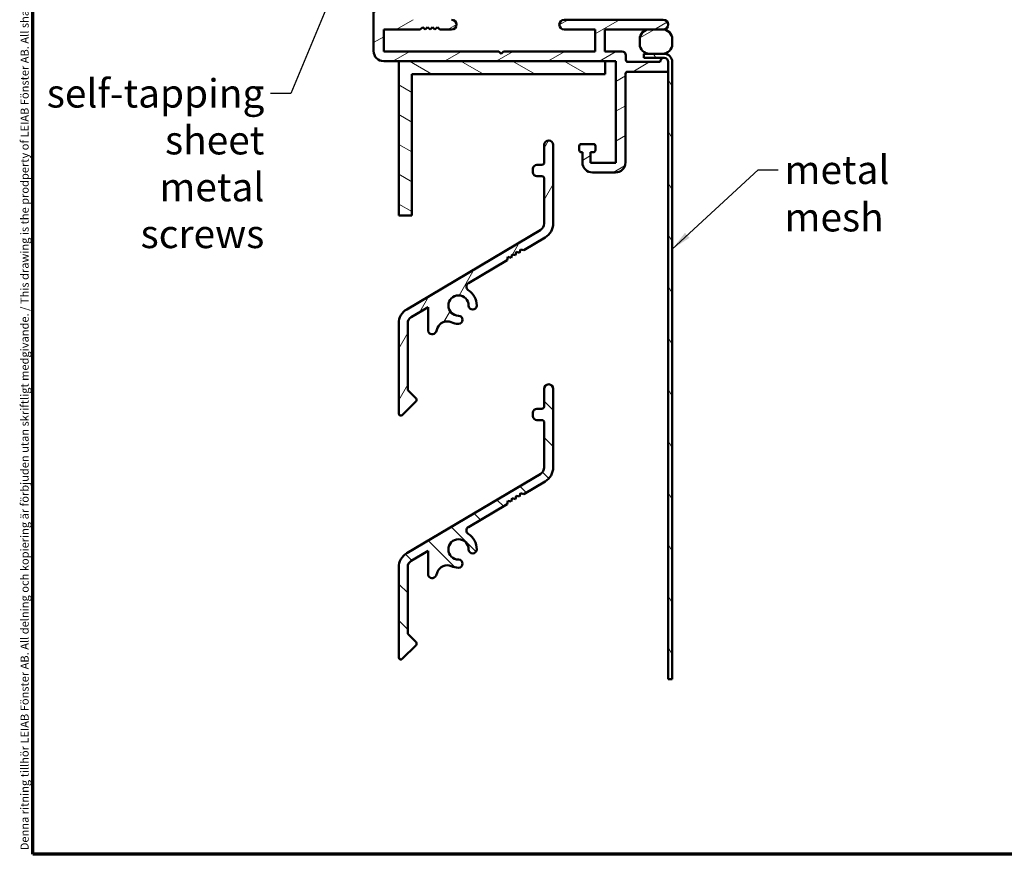
# Model space of a CAD drawing. Units: millimetres. Extents: x 13 to 413, y -287 to 287.
# Drawn here: x 13 to 135, y 10 to 113 of the extents above; entities that cross this region are included whole.
import ezdxf

# ---------------------------------------------------------------- set-up
doc = ezdxf.new("R2010")
doc.units = ezdxf.units.MM
for name, color, linetype, lineweight in [('Border (ISO)', 8, 'Continuous', 70), ('Break Line (ISO)', 8, 'Continuous', 50), ('Hatch (ISO)', 8, 'Continuous', 18), ('Symbol (ISO)', 3, 'Continuous', 25), ('Visible (ISO)', 7, 'Continuous', 50)]:
    doc.layers.add(name, color=color, linetype=linetype, lineweight=lineweight)
doc.styles.add('Note Text (ISO)', font='tahoma.ttf')
doc.dimstyles.new('Default - Method 1b (ISO)$7', dxfattribs={"dimtxt": 3.5, "dimasz": 2.5, "dimexe": 3.175, "dimexo": 0, "dimgap": 0.762, "dimtad": 1, "dimtoh": 1, "dimrnd": 1e-08, "dimtxsty": 'Note Text (ISO)', "dimcen": 0.09, "dimdle": 10, "dimclrd": 256, "dimclre": 256, "dimclrt": 256, "dimazin": 2, "dimtfac": 1, "dimtmove": 0, "dimatfit": 3, "dimfxl": 1, "dimtolj": 1, "dimlwd": -1, "dimlwe": -1, "dimarcsym": 0})
pattern_1 = [(30, (0, 0), (-1.5875, 2.74963), [])]

# ---------------------------------------------------------------- blocks, each defined once
blk = doc.blocks.new('Borders LEIAB A4 Border')
at = {"layer": 'Border (ISO)'}
for p, q in [((15, 10), (15, 287)), ((200, 10), (15, 10))]:
    blk.add_line(p, q, dxfattribs=at)
at = {"layer": 'Border (ISO)', "color": 8, "true_color": 0x808080, "insert": (13.5, 10.5), "char_height": 1, "attachment_point": 1, "rotation": 90, "style": 'Note Text (ISO)'}
blk.add_mtext('\\fTahoma|b0|i0;{\\H1.0000;Denna ritning tillhör LEIAB Fönster AB. All delning och kopiering är förbjuden utan skriftligt medgivande. / This drawing is the prodperty of LEIAB Fönster AB. All sharing or reproduction is prohibited without written consent.}', dxfattribs=at)

msp = doc.modelspace()

# ---------------------------------------------------------------- hatches: boundary and pattern name
at = {"layer": 'Hatch (ISO)'}
h = msp.add_hatch(dxfattribs=at)
h.set_pattern_fill('ANSI31', color=256, scale=25.4, angle=-14.99998, style=0)
h.set_pattern_definition(pattern_1)
edge = h.paths.add_edge_path()
edge.add_line((72.927, 108.773), (72.627, 108.473))
edge.add_line((72.627, 108.473), (72.327, 108.773))
edge.add_line((72.327, 108.773), (58.181, 108.773))
edge.add_line((58.181, 108.773), (58.181, 111.473))
edge.add_line((58.181, 111.473), (62.685, 111.473))
edge.add_line((62.685, 111.473), (62.985, 111.773))
edge.add_line((62.985, 111.773), (63.285, 111.473))
edge.add_line((63.285, 111.473), (63.585, 111.773))
edge.add_line((63.585, 111.773), (63.885, 111.473))
edge.add_line((63.885, 111.473), (64.185, 111.773))
edge.add_line((64.185, 111.773), (64.485, 111.473))
edge.add_line((64.485, 111.473), (64.785, 111.773))
edge.add_line((64.785, 111.773), (65.085, 111.473))
edge.add_line((65.085, 111.473), (66.531, 111.473))
edge.add_ellipse((66.531, 112.073), major_axis=(0.6, 0), ratio=1, start_angle=270, end_angle=450)
edge.add_line((66.531, 112.673), (58.181, 112.673))
edge.add_line((58.181, 112.673), (58.181, 132.573))
edge.add_line((58.181, 132.573), (61.631, 132.573))
edge.add_line((61.631, 132.573), (61.631, 130.023))
edge.add_ellipse((61.881, 130.023), major_axis=(0, -0.25), ratio=1, start_angle=270, end_angle=360)
edge.add_line((61.881, 129.773), (62.581, 129.773))
edge.add_ellipse((62.581, 130.023), major_axis=(0.25, 0), ratio=1, start_angle=270, end_angle=360)
edge.add_line((62.831, 130.023), (62.831, 132.523))
edge.add_ellipse((61.581, 132.523), major_axis=(0, 1.25), ratio=1, start_angle=270, end_angle=360)
edge.add_line((61.581, 133.773), (58.181, 133.773))
edge.add_ellipse((58.181, 132.523), major_axis=(-1.25, 0), ratio=1, start_angle=270, end_angle=360)
edge.add_line((56.931, 132.523), (56.931, 108.823))
edge.add_ellipse((58.181, 108.823), major_axis=(0, -1.25), ratio=1, start_angle=270, end_angle=360)
edge.add_line((58.181, 107.573), (86.731, 107.573))
edge.add_line((86.731, 107.573), (86.731, 95.073))
edge.add_line((86.731, 95.073), (83.631, 95.073))
edge.add_line((83.631, 95.073), (83.631, 96.373))
edge.add_line((83.631, 96.373), (83.981, 96.373))
edge.add_ellipse((83.981, 96.623), major_axis=(0.25, 0), ratio=1, start_angle=270, end_angle=360)
edge.add_line((84.231, 96.623), (84.231, 97.123))
edge.add_ellipse((83.981, 97.123), major_axis=(0, 0.25), ratio=1, start_angle=270, end_angle=360)
edge.add_line((83.981, 97.373), (82.481, 97.373))
edge.add_ellipse((82.481, 97.123), major_axis=(-0.25, 0), ratio=1, start_angle=270, end_angle=360)
edge.add_line((82.231, 97.123), (82.231, 96.623))
edge.add_ellipse((82.481, 96.623), major_axis=(0, -0.25), ratio=1, start_angle=270, end_angle=360)
edge.add_line((82.481, 96.373), (82.631, 96.373))
edge.add_line((82.631, 96.373), (82.631, 95.123))
edge.add_ellipse((83.881, 95.123), major_axis=(0, -1.25), ratio=1, start_angle=270, end_angle=360)
edge.add_line((83.881, 93.873), (86.681, 93.873))
edge.add_ellipse((86.681, 95.123), major_axis=(1.25, 0), ratio=1, start_angle=270, end_angle=360)
edge.add_line((87.931, 95.123), (87.931, 106.023))
edge.add_ellipse((88.181, 106.023), major_axis=(0, 0.25), ratio=1, start_angle=0, end_angle=90, ccw=False)
edge.add_line((88.181, 106.273), (93.181, 106.273))
edge.add_line((93.181, 106.273), (93.181, 107.473))
edge.add_ellipse((92.681, 107.473), major_axis=(0, 0.5), ratio=1, start_angle=270, end_angle=360)
edge.add_ellipse((92.681, 107.473), major_axis=(-0.5, 0), ratio=1, start_angle=270, end_angle=360)
edge.add_line((92.181, 107.473), (88.231, 107.473))
edge.add_ellipse((88.231, 107.723), major_axis=(-0.25, 0), ratio=1, start_angle=0, end_angle=90, ccw=False)
edge.add_line((87.981, 107.723), (87.981, 108.273))
edge.add_ellipse((87.481, 108.273), major_axis=(0, 0.5), ratio=1, start_angle=270, end_angle=360)
edge.add_line((87.481, 108.773), (85.381, 108.773))
edge.add_line((85.381, 108.773), (85.381, 111.473))
edge.add_line((85.381, 111.473), (90.881, 111.473))
edge.add_line((90.881, 111.473), (92.481, 111.473))
edge.add_line((92.481, 111.473), (92.581, 111.473))
edge.add_ellipse((92.581, 112.073), major_axis=(0.6, 0), ratio=1, start_angle=270, end_angle=450)
edge.add_line((92.581, 112.673), (80.381, 112.673))
edge.add_ellipse((80.381, 112.073), major_axis=(-0.6, 0), ratio=1, start_angle=270, end_angle=450)
edge.add_line((80.381, 111.473), (84.181, 111.473))
edge.add_line((84.181, 111.473), (84.181, 108.773))
edge.add_line((84.181, 108.773), (72.927, 108.773))
h = msp.add_hatch(dxfattribs=at)
h.set_pattern_fill('ANSI31', color=256, scale=25.4, angle=-14.99998, style=0)
h.set_pattern_definition(pattern_1)
edge = h.paths.add_edge_path()
edge.add_ellipse((92.481, 110.273), major_axis=(0, 1.2), ratio=1, start_angle=270, end_angle=360)
edge.add_line((92.481, 111.473), (90.881, 111.473))
edge.add_ellipse((90.881, 110.273), major_axis=(-1.2, 0), ratio=1, start_angle=270, end_angle=360)
edge.add_line((89.681, 110.273), (89.681, 109.673))
edge.add_ellipse((90.881, 109.673), major_axis=(0, -1.2), ratio=1, start_angle=270, end_angle=360)
edge.add_line((90.881, 108.473), (92.481, 108.473))
edge.add_ellipse((92.481, 109.673), major_axis=(1.2, 0), ratio=1, start_angle=270, end_angle=360)
edge.add_line((93.681, 109.673), (93.681, 110.273))
h = msp.add_hatch(dxfattribs=at)
h.set_pattern_fill('ANSI31', color=256, scale=25.4, angle=75.00018, style=0)
h.set_pattern_definition([(120.0002, (0, 0), (-2.749626, -1.58751), [])])
edge = h.paths.add_edge_path()
edge.add_line((93.681, 31.556), (93.181, 31.556))
edge.add_line((93.181, 31.556), (93.181, 106.273))
edge.add_line((93.181, 106.273), (93.181, 107.473))
edge.add_ellipse((92.681, 107.473), major_axis=(0.5, 0), ratio=1, start_angle=0, end_angle=90)
edge.add_line((92.681, 107.973), (90.181, 107.973))
edge.add_line((90.181, 107.973), (90.181, 108.473))
edge.add_line((90.181, 108.473), (90.881, 108.473))
edge.add_line((90.881, 108.473), (92.481, 108.473))
edge.add_line((92.481, 108.473), (92.681, 108.473))
edge.add_ellipse((92.681, 107.473), major_axis=(0, 1), ratio=1, start_angle=270, end_angle=360, ccw=False)
edge.add_line((93.681, 107.473), (93.681, 31.556))
h = msp.add_hatch(dxfattribs=at)
h.set_pattern_fill('ANSI31', color=256, scale=25.4, angle=105.00025, style=0)
h.set_pattern_definition([(150.0002, (0, 0), (-1.58749, -2.74964), [])])
h.paths.add_polyline_path([(85.431, 105.973), (85.431, 107.573), (60.031, 107.573), (60.031, 88.573), (61.631, 88.573), (61.631, 105.973)])
h = msp.add_hatch(dxfattribs=at)
h.set_pattern_fill('ANSI31', color=256, scale=25.4, angle=14.99998, style=0)
h.set_pattern_definition([(60, (0, 0), (-2.74963, 1.5875), [])])
edge = h.paths.add_edge_path()
edge.add_line((77.631, 94.818), (77.031, 94.818))
edge.add_ellipse((77.031, 94.318), major_axis=(-0.5, 0), ratio=1, start_angle=270, end_angle=360)
edge.add_line((76.531, 94.318), (76.531, 93.918))
edge.add_ellipse((77.031, 93.918), major_axis=(0, -0.5), ratio=1, start_angle=270, end_angle=360)
edge.add_line((77.031, 93.418), (77.631, 93.418))
edge.add_ellipse((77.631, 93.118), major_axis=(0.3, 0), ratio=1, start_angle=0, end_angle=90, ccw=False)
edge.add_line((77.931, 93.118), (77.931, 87.596))
edge.add_ellipse((77.031, 87.596), major_axis=(0, -0.9), ratio=1, start_angle=30.69521, end_angle=90, ccw=False)
edge.add_line((77.491, 86.822), (61.01, 77.039))
edge.add_ellipse((62.031, 75.319), major_axis=(-1.021, 1.72), ratio=1, start_angle=0, end_angle=59.30479)
edge.add_line((60.031, 75.319), (60.031, 64.208))
edge.add_ellipse((60.281, 64.208), major_axis=(0, -0.25), ratio=1, start_angle=270, end_angle=405)
edge.add_line((60.458, 64.031), (62.158, 65.731))
edge.add_ellipse((61.981, 65.908), major_axis=(0.177, 0.177), ratio=1, start_angle=270, end_angle=360)
edge.add_line((62.158, 66.084), (61.131, 67.111))
edge.add_line((61.131, 67.111), (61.131, 75.319))
edge.add_ellipse((62.031, 75.319), major_axis=(0, 0.9), ratio=1, start_angle=30.69521, end_angle=90, ccw=False)
edge.add_line((61.572, 76.093), (63.631, 77.315))
edge.add_line((63.631, 77.315), (63.631, 74.477))
edge.add_ellipse((64.131, 74.477), major_axis=(0, -0.5), ratio=1, start_angle=270, end_angle=407.15754)
edge.add_line((64.498, 74.137), (64.638, 74.288))
edge.add_ellipse((77.737, 69.801), major_axis=(4.487, 13.099), ratio=1, start_angle=87.9636, end_angle=90, ccw=False)
edge.add_ellipse((65.973, 74.303), major_axis=(0.447, 1.167), ratio=1, start_angle=357.21667, end_angle=450, ccw=False)
edge.add_ellipse((67.381, 77.508), major_axis=(2.06, -0.905), ratio=1, start_angle=270, end_angle=293.72874)
edge.add_ellipse((67.381, 75.758), major_axis=(0.5, 0), ratio=1, start_angle=270, end_angle=450)
edge.add_ellipse((67.381, 77.508), major_axis=(-1.25, 0), ratio=1, start_angle=180, end_angle=450, ccw=False)
edge.add_ellipse((69.131, 77.508), major_axis=(0, -0.5), ratio=1, start_angle=270, end_angle=450)
edge.add_ellipse((67.381, 77.508), major_axis=(0, 2.25), ratio=1, start_angle=270, end_angle=327.70921)
edge.add_ellipse((68.85, 79.832), major_axis=(-0.423, 0.267), ratio=1, start_angle=332.986, end_angle=450, ccw=False)
edge.add_line((68.595, 80.262), (73.352, 83.086))
edge.add_line((73.352, 83.086), (73.456, 83.497))
edge.add_line((73.456, 83.497), (73.868, 83.392))
edge.add_line((73.868, 83.392), (73.972, 83.803))
edge.add_line((73.972, 83.803), (74.383, 83.698))
edge.add_line((74.383, 83.698), (74.488, 84.11))
edge.add_line((74.488, 84.11), (74.899, 84.005))
edge.add_line((74.899, 84.005), (75.004, 84.416))
edge.add_line((75.004, 84.416), (75.415, 84.311))
edge.add_line((75.415, 84.311), (78.052, 85.876))
edge.add_ellipse((77.031, 87.596), major_axis=(1.72, 1.021), ratio=1, start_angle=270, end_angle=329.30479)
edge.add_line((79.031, 87.596), (79.031, 97.268))
edge.add_ellipse((78.481, 97.268), major_axis=(0, 0.55), ratio=1, start_angle=270, end_angle=450)
edge.add_line((77.931, 97.268), (77.931, 95.118))
edge.add_ellipse((77.631, 95.118), major_axis=(0, -0.3), ratio=1, start_angle=0, end_angle=90, ccw=False)
h = msp.add_hatch(dxfattribs=at)
h.set_pattern_fill('ANSI31', color=256, scale=25.4, angle=90.00021, style=0)
h.set_pattern_definition([(135.0002, (0, 0), (-2.24506, -2.24507), [])])
edge = h.paths.add_edge_path()
edge.add_line((77.631, 64.817), (77.031, 64.817))
edge.add_ellipse((77.031, 64.317), major_axis=(-0.5, 0), ratio=1, start_angle=270, end_angle=360)
edge.add_line((76.531, 64.317), (76.531, 63.917))
edge.add_ellipse((77.031, 63.917), major_axis=(0, -0.5), ratio=1, start_angle=270, end_angle=360)
edge.add_line((77.031, 63.417), (77.631, 63.417))
edge.add_ellipse((77.631, 63.117), major_axis=(0.3, 0), ratio=1, start_angle=0, end_angle=90, ccw=False)
edge.add_line((77.931, 63.117), (77.931, 57.596))
edge.add_ellipse((77.031, 57.596), major_axis=(0, -0.9), ratio=1, start_angle=30.69521, end_angle=90, ccw=False)
edge.add_line((77.491, 56.822), (61.01, 47.038))
edge.add_ellipse((62.031, 45.318), major_axis=(-1.021, 1.72), ratio=1, start_angle=0, end_angle=59.30479)
edge.add_line((60.031, 45.318), (60.031, 34.207))
edge.add_ellipse((60.281, 34.207), major_axis=(0, -0.25), ratio=1, start_angle=270, end_angle=405)
edge.add_line((60.458, 34.03), (62.158, 35.73))
edge.add_ellipse((61.981, 35.907), major_axis=(0.177, 0.177), ratio=1, start_angle=270, end_angle=360)
edge.add_line((62.158, 36.084), (61.131, 37.111))
edge.add_line((61.131, 37.111), (61.131, 45.318))
edge.add_ellipse((62.031, 45.318), major_axis=(0, 0.9), ratio=1, start_angle=30.69521, end_angle=90, ccw=False)
edge.add_line((61.572, 46.092), (63.631, 47.315))
edge.add_line((63.631, 47.315), (63.631, 44.476))
edge.add_ellipse((64.131, 44.476), major_axis=(0, -0.5), ratio=1, start_angle=270, end_angle=407.15754)
edge.add_line((64.498, 44.136), (64.638, 44.287))
edge.add_ellipse((77.737, 39.8), major_axis=(4.487, 13.099), ratio=1, start_angle=87.9636, end_angle=90, ccw=False)
edge.add_ellipse((65.973, 44.303), major_axis=(0.447, 1.167), ratio=1, start_angle=357.21667, end_angle=450, ccw=False)
edge.add_ellipse((67.381, 47.507), major_axis=(2.06, -0.905), ratio=1, start_angle=270, end_angle=293.72874)
edge.add_ellipse((67.381, 45.757), major_axis=(0.5, 0), ratio=1, start_angle=270, end_angle=450)
edge.add_ellipse((67.381, 47.507), major_axis=(-1.25, 0), ratio=1, start_angle=180, end_angle=450, ccw=False)
edge.add_ellipse((69.131, 47.507), major_axis=(0, -0.5), ratio=1, start_angle=270, end_angle=450)
edge.add_ellipse((67.381, 47.507), major_axis=(0, 2.25), ratio=1, start_angle=270, end_angle=327.70921)
edge.add_ellipse((68.85, 49.832), major_axis=(-0.423, 0.267), ratio=1, start_angle=332.986, end_angle=450, ccw=False)
edge.add_line((68.595, 50.262), (73.352, 53.085))
edge.add_line((73.352, 53.085), (73.456, 53.496))
edge.add_line((73.456, 53.496), (73.868, 53.392))
edge.add_line((73.868, 53.392), (73.972, 53.803))
edge.add_line((73.972, 53.803), (74.383, 53.698))
edge.add_line((74.383, 53.698), (74.488, 54.109))
edge.add_line((74.488, 54.109), (74.899, 54.004))
edge.add_line((74.899, 54.004), (75.004, 54.415))
edge.add_line((75.004, 54.415), (75.415, 54.31))
edge.add_line((75.415, 54.31), (78.052, 55.876))
edge.add_ellipse((77.031, 57.596), major_axis=(1.021, -1.72), ratio=1, start_angle=0, end_angle=59.30479)
edge.add_line((79.031, 57.596), (79.031, 67.267))
edge.add_ellipse((78.481, 67.267), major_axis=(0, 0.55), ratio=1, start_angle=270, end_angle=450)
edge.add_line((77.931, 67.267), (77.931, 65.117))
edge.add_ellipse((77.631, 65.117), major_axis=(0, -0.3), ratio=1, start_angle=0, end_angle=90, ccw=False)

# ---------------------------------------------------------------- linework, layer by layer
at = {"layer": 'Break Line (ISO)'}
msp.add_line((93.681, 31.556), (93.181, 31.556), dxfattribs=at)
at = {"layer": 'Visible (ISO)'}
for p, q in [((56.931, 132.523), (56.931, 108.823)), ((92.581, 112.673), (80.381, 112.673)), ((58.181, 108.773), (58.181, 111.473)), ((58.181, 111.473), (62.685, 111.473)), ((62.685, 111.473), (62.985, 111.773)), ((62.985, 111.773), (63.285, 111.473)), ((63.285, 111.473), (63.585, 111.773)), ((63.585, 111.773), (63.885, 111.473)), ((63.885, 111.473), (64.185, 111.773)), ((64.185, 111.773), (64.485, 111.473)), ((64.485, 111.473), (64.785, 111.773)), ((64.785, 111.773), (65.085, 111.473)), ((65.085, 111.473), (66.531, 111.473)), ((80.381, 111.473), (84.181, 111.473)), ((84.181, 111.473), (84.181, 108.773)), ((85.381, 108.773), (85.381, 111.473)), ((85.381, 111.473), (92.581, 111.473)), ((92.481, 111.473), (90.881, 111.473)), ((89.681, 110.273), (89.681, 109.673)), ((93.681, 109.673), (93.681, 110.273)), ((72.327, 108.773), (58.181, 108.773)), ((72.627, 108.473), (72.327, 108.773)), ((72.927, 108.773), (72.627, 108.473)), ((84.181, 108.773), (72.927, 108.773)), ((87.481, 108.773), (85.381, 108.773)), ((87.981, 107.723), (87.981, 108.273)), ((92.681, 108.473), (90.181, 108.473)), ((90.181, 108.473), (90.181, 107.973)), ((90.181, 107.973), (92.681, 107.973)), ((90.881, 108.473), (92.481, 108.473)), ((58.181, 107.573), (86.731, 107.573)), ((85.431, 107.573), (60.031, 107.573)), ((60.031, 107.573), (60.031, 88.573)), ((85.431, 105.973), (85.431, 107.573)), ((86.731, 107.573), (86.731, 95.073)), ((92.181, 107.473), (88.231, 107.473)), ((93.181, 106.273), (93.181, 107.473)), ((93.181, 107.473), (93.181, 31.556)), ((93.681, 31.556), (93.681, 107.473)), ((61.631, 88.573), (61.631, 105.973)), ((61.631, 105.973), (85.431, 105.973)), ((87.931, 95.123), (87.931, 106.023)), ((88.181, 106.273), (93.181, 106.273)), ((77.931, 97.268), (77.931, 95.118)), ((79.031, 87.596), (79.031, 97.268)), ((82.231, 97.123), (82.231, 96.623)), ((83.981, 97.373), (82.481, 97.373)), ((84.231, 96.623), (84.231, 97.123)), ((82.481, 96.373), (82.631, 96.373)), ((82.631, 96.373), (82.631, 95.123)), ((83.631, 95.073), (83.631, 96.373)), ((83.631, 96.373), (83.981, 96.373)), ((77.631, 94.818), (77.031, 94.818)), ((86.731, 95.073), (83.631, 95.073)), ((76.531, 94.318), (76.531, 93.918)), ((77.031, 93.418), (77.631, 93.418)), ((83.881, 93.873), (86.681, 93.873)), ((77.931, 93.118), (77.931, 87.596)), ((60.031, 88.573), (61.631, 88.573)), ((77.491, 86.822), (61.01, 77.039)), ((75.415, 84.311), (78.052, 85.876)), ((73.868, 83.392), (73.972, 83.803)), ((73.972, 83.803), (74.383, 83.698)), ((74.383, 83.698), (74.488, 84.11)), ((74.488, 84.11), (74.899, 84.005)), ((74.899, 84.005), (75.004, 84.416)), ((75.004, 84.416), (75.415, 84.311)), ((68.595, 80.262), (73.352, 83.086)), ((73.352, 83.086), (73.456, 83.497)), ((73.456, 83.497), (73.868, 83.392)), ((61.572, 76.093), (63.631, 77.315)), ((63.631, 77.315), (63.631, 74.477)), ((60.031, 75.319), (60.031, 64.208)), ((61.131, 67.111), (61.131, 75.319)), ((64.498, 74.137), (64.638, 74.288)), ((62.158, 66.084), (61.131, 67.111)), ((77.931, 67.267), (77.931, 65.117)), ((79.031, 57.596), (79.031, 67.267)), ((60.458, 64.031), (62.158, 65.731)), ((76.531, 64.317), (76.531, 63.917)), ((77.631, 64.817), (77.031, 64.817)), ((77.031, 63.417), (77.631, 63.417)), ((77.931, 63.117), (77.931, 57.596)), ((77.491, 56.822), (61.01, 47.038)), ((75.415, 54.31), (78.052, 55.876)), ((73.352, 53.085), (73.456, 53.496)), ((73.456, 53.496), (73.868, 53.392)), ((73.868, 53.392), (73.972, 53.803)), ((73.972, 53.803), (74.383, 53.698)), ((74.383, 53.698), (74.488, 54.109)), ((74.488, 54.109), (74.899, 54.004)), ((74.899, 54.004), (75.004, 54.415)), ((75.004, 54.415), (75.415, 54.31)), ((68.595, 50.262), (73.352, 53.085)), ((61.572, 46.092), (63.631, 47.315)), ((63.631, 47.315), (63.631, 44.476)), ((60.031, 45.318), (60.031, 34.207)), ((61.131, 37.111), (61.131, 45.318)), ((64.498, 44.136), (64.638, 44.287)), ((62.158, 36.084), (61.131, 37.111)), ((60.458, 34.03), (62.158, 35.73))]:
    msp.add_line(p, q, dxfattribs=at)
for centre, radius, start, end in [((66.531, 112.073), 0.6, 270, 90), ((80.381, 112.073), 0.6, 90, 270), ((92.581, 112.073), 0.6, 270, 90), ((90.881, 110.273), 1.2, 90, 180), ((92.481, 110.273), 1.2, 0, 90), ((90.881, 109.673), 1.2, 180, 270), ((92.481, 109.673), 1.2, 270, 0), ((58.181, 108.823), 1.25, 180, 270), ((87.481, 108.273), 0.5, 0, 90), ((92.681, 107.473), 0.5, 0, 180), ((92.681, 107.473), 1, 0, 90), ((92.681, 107.473), 0.5, 0, 90), ((88.231, 107.723), 0.25, 180, 270), ((88.181, 106.023), 0.25, 90, 180), ((78.481, 97.268), 0.55, 0, 180), ((82.481, 97.123), 0.25, 90, 180), ((83.981, 97.123), 0.25, 0, 90), ((82.481, 96.623), 0.25, 180, 270), ((83.981, 96.623), 0.25, 270, 0), ((77.031, 94.318), 0.5, 90, 180), ((77.631, 95.118), 0.3, 270, 0), ((83.881, 95.123), 1.25, 180, 270), ((86.681, 95.123), 1.25, 270, 0), ((77.031, 93.918), 0.5, 180, 270), ((77.631, 93.118), 0.3, 0, 90), ((77.031, 87.596), 0.9, 300.69521, 0), ((77.031, 87.596), 2, 300.69521, 0), ((68.85, 79.832), 0.5, 120.69521, 237.70921), ((67.381, 77.508), 1.25, 0, 270), ((67.381, 77.508), 2.25, 0, 57.70921), ((62.031, 75.319), 2, 120.69521, 180), ((69.131, 77.508), 0.5, 180, 0), ((62.031, 75.319), 0.9, 120.69521, 180), ((65.973, 74.303), 1.25, 66.27126, 159.05459), ((67.381, 77.508), 2.25, 246.27126, 270), ((67.381, 75.758), 0.5, 270, 90), ((64.131, 74.477), 0.5, 180, 317.15754), ((77.737, 69.801), 13.846, 159.05459, 161.09099), ((78.481, 67.267), 0.55, 0, 180), ((61.981, 65.908), 0.25, 315, 45), ((60.281, 64.208), 0.25, 180, 315), ((77.031, 64.317), 0.5, 90, 180), ((77.631, 65.117), 0.3, 270, 0), ((77.031, 63.917), 0.5, 180, 270), ((77.631, 63.117), 0.3, 0, 90), ((77.031, 57.596), 0.9, 300.69521, 0), ((77.031, 57.596), 2, 300.69521, 0), ((68.85, 49.832), 0.5, 120.69521, 237.70921), ((67.381, 47.507), 1.25, 0, 270), ((67.381, 47.507), 2.25, 0, 57.70921), ((69.131, 47.507), 0.5, 180, 0), ((62.031, 45.318), 2, 120.69521, 180), ((62.031, 45.318), 0.9, 120.69521, 180), ((67.381, 45.757), 0.5, 270, 90), ((65.973, 44.303), 1.25, 66.27126, 159.05459), ((67.381, 47.507), 2.25, 246.27126, 270), ((64.131, 44.476), 0.5, 180, 317.15754), ((77.737, 39.8), 13.846, 159.05459, 161.09099), ((61.981, 35.907), 0.25, 315, 45), ((60.281, 34.207), 0.25, 180, 315)]:
    msp.add_arc(centre, radius, start, end, dxfattribs=at)

# ---------------------------------------------------------------- block references
msp.add_blockref('Borders LEIAB A4 Border', (0, 0))

# ---------------------------------------------------------------- texts
at = {"layer": 'Symbol (ISO)', "insert": (43.497, 105.363), "char_height": 3.5, "width": 24.96232, "attachment_point": 3, "line_spacing_factor": 0.987884, "style": 'Note Text (ISO)'}
msp.add_mtext('\\fTahoma|b0|i0;self-tapping\\P\\fTahoma|b0|i0;sheet metal\\P\\fTahoma|b0|i0;screws', dxfattribs=at)
at = {"layer": 'Symbol (ISO)', "insert": (107.491, 95.958), "char_height": 3.5, "width": 24.72123, "attachment_point": 1, "style": 'Note Text (ISO)'}
msp.add_mtext('\\fTahoma|b0|i0;metal mesh', dxfattribs=at)

# ---------------------------------------------------------------- leaders
at = {"layer": 'Symbol (ISO)', "annotation_type": 0, "has_hookline": 1}
for points, hookline_direction, text_width in [([(52.381, 117.079), (46.759, 103.613), (44.259, 103.613)], 1, 24.491), ([(93.681, 84.449), (104.229, 94.208), (106.729, 94.208)], 0, 24.107)]:
    msp.add_leader(points, dimstyle='Default - Method 1b (ISO)$7', override={"dimtad": 0}, dxfattribs=dict(at, hookline_direction=hookline_direction, text_width=text_width))

doc.saveas('drawing.dxf')
